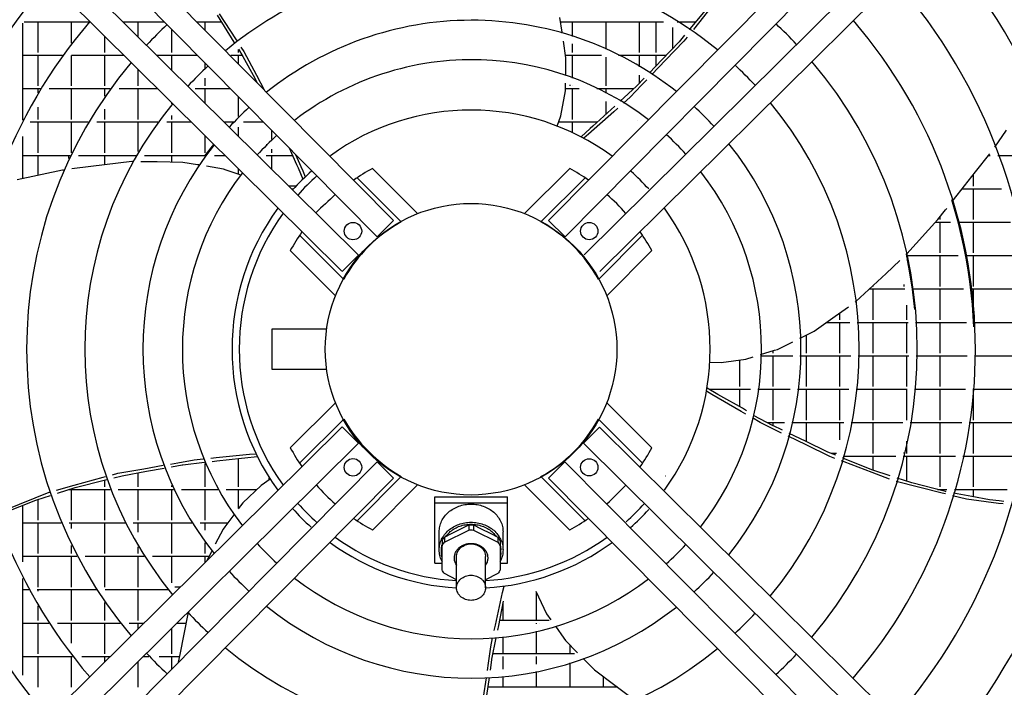
# Model space of a CAD drawing. Units: millimetres. Extents: x 2714 to 7970, y 1702 to 9155.
# Drawn here: x 5145 to 5484, y 7683 to 7913 of the extents above; entities that cross this region are included whole.
import ezdxf

# ---------------------------------------------------------------- set-up
doc = ezdxf.new("R2010")
doc.units = ezdxf.units.MM
doc.layers.add('1', color=7, linetype='Continuous')

# ---------------------------------------------------------------- blocks, each defined once
blk = doc.blocks.new('SA_links_1__2', base_point=(6125.63, 6979.12))
at = {"color": 6, "linetype": 'Continuous'}
for p, q in [((5382.4, 7918.01), (5375.42, 7909.68)), ((5383.1, 7917.56), (5376.63, 7909.48)), ((5212.68, 7914.32), (5218.45, 7905.11)), ((5213.33, 7914.85), (5219.01, 7906.2)), ((5331.38, 7908.57), (5330.62, 7913.59)), ((5145.83, 7878.24), (5145.83, 7911.58)), ((5146.22, 7912.11), (5168.53, 7912.11)), ((5151.03, 7901.51), (5151.03, 7912.11)), ((5162.53, 7904.7), (5162.53, 7912.11)), ((5180.22, 7912.11), (5194.39, 7912.11)), ((5185.53, 7906.85), (5185.53, 7912.11)), ((5205.64, 7912.11), (5214.07, 7912.11)), ((5208.53, 7909.19), (5208.53, 7912.11)), ((5330.84, 7912.11), (5366.28, 7912.11)), ((5335.03, 7907.07), (5335.03, 7912.11)), ((5346.53, 7902.65), (5346.53, 7912.11)), ((5358.03, 7901.51), (5358.03, 7912.11)), ((5363.83, 7901.51), (5363.83, 7912.11)), ((5371.04, 7912.11), (5377.45, 7912.11)), ((5174.03, 7901.51), (5174.03, 7907)), ((5197.03, 7901.51), (5197.03, 7909.38)), ((5331.43, 7908.18), (5331.38, 7908.57)), ((5369.53, 7902.97), (5369.53, 7910.1)), ((5373.57, 7907.47), (5371.68, 7905.21)), ((5374.5, 7906.82), (5373.35, 7905.39)), ((5375.42, 7909.68), (5375.18, 7909.39)), ((5218.45, 7905.11), (5218.65, 7904.79)), ((5219.01, 7906.2), (5219.51, 7905.45)), ((5332.72, 7899.64), (5331.85, 7905.43)), ((5335.03, 7901.51), (5335.03, 7904.45)), ((5371.68, 7905.21), (5365.76, 7899.03)), ((5373.35, 7905.39), (5367.02, 7898.84)), ((5145.83, 7900.61), (5159.49, 7900.61)), ((5151.03, 7890.01), (5151.03, 7900.61)), ((5162.53, 7890.01), (5162.53, 7900.52)), ((5162.59, 7900.61), (5180.48, 7900.61)), ((5174.03, 7890.01), (5174.03, 7900.61)), ((5191.83, 7900.61), (5205.79, 7900.61)), ((5197.03, 7895.46), (5197.03, 7900.61)), ((5217.35, 7900.61), (5221.27, 7900.61)), ((5219.98, 7902.66), (5221.54, 7900.17)), ((5220.03, 7901.51), (5220.03, 7902.59)), ((5220.03, 7897.59), (5220.03, 7900.61)), ((5220.88, 7903.35), (5221.89, 7901.82)), ((5221.54, 7900.17), (5225.59, 7892.63)), ((5221.89, 7901.82), (5226.17, 7893.77)), ((5332.58, 7900.61), (5344.94, 7900.61)), ((5335.03, 7892.69), (5335.03, 7900.61)), ((5350.78, 7900.61), (5367.27, 7900.61)), ((5358.03, 7896.64), (5358.03, 7900.61)), ((5363.83, 7897.02), (5363.83, 7900.61)), ((5208.53, 7896.13), (5208.53, 7897.84)), ((5332.64, 7893.56), (5332.71, 7898.59)), ((5332.71, 7898.59), (5332.72, 7899.64)), ((5346.53, 7890.01), (5346.53, 7899.89)), ((5365.76, 7899.03), (5361.45, 7894.53)), ((5367.02, 7898.84), (5362.32, 7893.97)), ((5185.53, 7890.01), (5185.53, 7895.6)), ((5226.17, 7893.77), (5228.9, 7888.62)), ((5358.03, 7890.96), (5358.03, 7893.71)), ((5208.53, 7890.01), (5208.53, 7892.68)), ((5225.59, 7892.63), (5226.36, 7891.2)), ((5332.56, 7888.3), (5332.6, 7890.91)), ((5334.13, 7890.01), (5334.13, 7890.36)), ((5335.03, 7890.01), (5335.03, 7890.04)), ((5357.01, 7889.9), (5351.42, 7884.77)), ((5358.75, 7890.27), (5354.81, 7886.2)), ((5357.14, 7890.04), (5357.01, 7889.9)), ((5359.68, 7892.69), (5357.14, 7890.04)), ((5360.55, 7892.15), (5358.75, 7890.27)), ((5145.83, 7889.11), (5151.89, 7889.11)), ((5151.03, 7887.66), (5151.03, 7889.11)), ((5154.82, 7889.11), (5175.86, 7889.11)), ((5162.53, 7878.51), (5162.53, 7889.11)), ((5174.03, 7886.52), (5174.03, 7889.11)), ((5178.96, 7889.11), (5192.09, 7889.11)), ((5185.53, 7878.51), (5185.53, 7889.11)), ((5205.05, 7889.11), (5217.18, 7889.11)), ((5208.53, 7884.06), (5208.53, 7889.11)), ((5331.01, 7879.77), (5332.56, 7888.3)), ((5332.57, 7889.11), (5337.29, 7889.11)), ((5335.03, 7878.51), (5335.03, 7889.11)), ((5335.03, 7878.51), (5335.03, 7889.11)), ((5343.39, 7889.11), (5356.15, 7889.11)), ((5346.53, 7887.53), (5346.53, 7889.11)), ((5197.03, 7883.82), (5197.03, 7884.21)), ((5220.03, 7879.47), (5220.03, 7886.23)), ((5232.65, 7884.86), (5232.64, 7884.87)), ((5232.65, 7884.85), (5232.65, 7884.86)), ((5346.53, 7880.29), (5346.53, 7884.69)), ((5354.81, 7886.2), (5352.49, 7884.12)), ((5151.03, 7878.51), (5151.03, 7882.65)), ((5174.03, 7878.51), (5174.03, 7882.05)), ((5197.03, 7878.51), (5197.03, 7879.78)), ((5329.71, 7876.2), (5331.01, 7879.77)), ((5349.17, 7881.14), (5340.54, 7873.41)), ((5348.28, 7881.89), (5342.02, 7876.16)), ((5349.5, 7883.02), (5348.28, 7881.89)), ((5350.54, 7882.38), (5349.17, 7881.14)), ((5145.96, 7878.51), (5145.83, 7878.51)), ((5148.31, 7877.61), (5168.32, 7877.61)), ((5151.03, 7867.01), (5151.03, 7877.61)), ((5162.53, 7867.01), (5162.53, 7877.61)), ((5171.23, 7877.61), (5192.22, 7877.61)), ((5174.03, 7867.01), (5174.03, 7877.61)), ((5185.53, 7867.39), (5185.53, 7877.61)), ((5195.36, 7877.61), (5203.69, 7877.61)), ((5197.03, 7867.01), (5197.03, 7877.61)), ((5215.04, 7877.61), (5218.25, 7877.61)), ((5221.69, 7877.61), (5228.57, 7877.61)), ((5330.22, 7877.61), (5343.6, 7877.61)), ((5335.03, 7873.92), (5335.03, 7877.61)), ((5357.2, 7877.99), (5357.19, 7878)), ((5220.03, 7872.67), (5220.03, 7875.85)), ((5231.53, 7871.68), (5231.53, 7874.63)), ((5341.1, 7875.33), (5337.92, 7872.51)), ((5340.54, 7873.41), (5338.84, 7872.01)), ((5342.02, 7876.16), (5341.1, 7875.33)), ((5480.36, 7868.95), (5484.39, 7874.78)), ((5145.83, 7858.09), (5145.83, 7872.58)), ((5208.46, 7865.94), (5211.49, 7869.89)), ((5208.53, 7867.01), (5208.53, 7872.81)), ((5229.66, 7869.91), (5229.65, 7869.9)), ((5231.43, 7868.15), (5231.42, 7868.14)), ((5231.53, 7867.01), (5231.53, 7868.24)), ((5237.41, 7868.69), (5240.01, 7862.99)), ((5239.63, 7866.45), (5241.5, 7862.23)), ((5473.7, 7860.41), (5478.58, 7866.58)), ((5145.83, 7866.11), (5162.12, 7866.11)), ((5151.03, 7859.2), (5151.03, 7866.11)), ((5161.63, 7865.05), (5161.63, 7866.11)), ((5164.92, 7866.11), (5184.75, 7866.11)), ((5183.28, 7863.96), (5169.15, 7862.23)), ((5174.03, 7862.83), (5174.03, 7866.11)), ((5183.57, 7863.95), (5183.28, 7863.96)), ((5184.63, 7865.89), (5184.63, 7866.11)), ((5192.07, 7863.83), (5186.4, 7863.91)), ((5187.67, 7866.11), (5208.59, 7866.11)), ((5200.88, 7863.71), (5192.07, 7863.83)), ((5197.03, 7863.76), (5197.03, 7866.11)), ((5205.9, 7862.88), (5200.88, 7863.71)), ((5206.31, 7862.81), (5205.9, 7862.88)), ((5208.53, 7866.03), (5208.53, 7866.11)), ((5211.74, 7866.11), (5215.3, 7866.11)), ((5227.33, 7865.44), (5227.44, 7865.32)), ((5229.49, 7866.11), (5238.59, 7866.11)), ((5231.53, 7861.27), (5231.53, 7866.11)), ((5240.01, 7862.99), (5240.51, 7861.86)), ((5478.21, 7866.11), (5478.76, 7866.11)), ((5481.43, 7866.11), (5500.05, 7866.11)), ((5159.41, 7860.98), (5143.79, 7857.66)), ((5159.81, 7861.07), (5159.41, 7860.98)), ((5169.15, 7862.23), (5162.7, 7861.45)), ((5214.8, 7861.4), (5209.03, 7862.36)), ((5215.8, 7861.06), (5214.8, 7861.4)), ((5220.57, 7859.44), (5215.8, 7861.06)), ((5220.03, 7859.62), (5220.03, 7861.43)), ((5240.51, 7861.86), (5242.22, 7857.96)), ((5241.5, 7862.23), (5242.16, 7860.73)), ((5242.16, 7860.73), (5242.97, 7858.68)), ((5354.92, 7860.8), (5355.13, 7860.62)), ((5467.35, 7852.38), (5473.7, 7860.41)), ((5473.03, 7855.51), (5473.03, 7859.56)), ((5239.85, 7855.51), (5237.34, 7855.51)), ((5238.25, 7854.61), (5239, 7854.61)), ((5238.93, 7854.53), (5238.94, 7854.54)), ((5469.11, 7854.61), (5482.64, 7854.61)), ((5473.03, 7844.01), (5473.03, 7854.61)), ((5254.68, 7851.27), (5254.67, 7851.26)), ((5466.72, 7846.76), (5465.52, 7850.78)), ((5465.68, 7850.27), (5467.35, 7852.38)), ((5460.78, 7844.08), (5463.37, 7847.35)), ((5463.37, 7847.35), (5463.78, 7847.87)), ((5467.81, 7842.73), (5466.72, 7846.76)), ((5450.1, 7832.21), (5460.78, 7844.08)), ((5459.9, 7843.11), (5465.12, 7843.11)), ((5461.53, 7844.01), (5461.53, 7845.03)), ((5461.53, 7832.51), (5461.53, 7843.11)), ((5467.71, 7843.11), (5485.74, 7843.11)), ((5468.8, 7838.71), (5467.81, 7842.73)), ((5473.03, 7832.51), (5473.03, 7843.11)), ((5469.69, 7834.69), (5468.8, 7838.71)), ((5470.48, 7830.68), (5469.69, 7834.69)), ((5442.95, 7825.47), (5447.7, 7829.89)), ((5449.82, 7831.91), (5450.1, 7832.21)), ((5449.89, 7831.61), (5467.75, 7831.61)), ((5450.03, 7830.98), (5450.03, 7831.61)), ((5450.11, 7830.61), (5450.8, 7827.07)), ((5461.53, 7821.01), (5461.53, 7831.61)), ((5470.29, 7831.61), (5488.07, 7831.61)), ((5471.16, 7826.69), (5470.48, 7830.68)), ((5473.03, 7821.01), (5473.03, 7831.61)), ((5432.53, 7815.77), (5442.95, 7825.47)), ((5450.8, 7827.07), (5451.93, 7820.02)), ((5471.75, 7822.71), (5471.16, 7826.69)), ((5472.24, 7818.75), (5471.75, 7822.71)), ((5437.19, 7820.11), (5449.39, 7820.11)), ((5438.53, 7821.01), (5438.53, 7821.35)), ((5438.53, 7809.51), (5438.53, 7820.11)), ((5449.13, 7821.01), (5449.13, 7821.71)), ((5451.92, 7820.11), (5469.55, 7820.11)), ((5451.93, 7820.02), (5452.72, 7813.04)), ((5461.53, 7809.51), (5461.53, 7820.11)), ((5472.07, 7820.11), (5489.69, 7820.11)), ((5472.13, 7819.65), (5472.13, 7820.11)), ((5472.64, 7814.82), (5472.24, 7818.75)), ((5473.03, 7809.51), (5473.03, 7820.11)), ((5432.31, 7815.61), (5432.53, 7815.77)), ((5425.35, 7810.71), (5429.98, 7813.97)), ((5427.03, 7809.51), (5427.03, 7811.89)), ((5450.03, 7809.51), (5450.03, 7814.58)), ((5472.94, 7810.91), (5472.64, 7814.82)), ((5418.15, 7805.62), (5425.35, 7810.71)), ((5422.38, 7808.61), (5430.47, 7808.61)), ((5427.03, 7798.01), (5427.03, 7808.61)), ((5432.97, 7808.61), (5450.51, 7808.61)), ((5438.53, 7798.01), (5438.53, 7808.61)), ((5450.03, 7798.01), (5450.03, 7808.61)), ((5453.01, 7808.61), (5470.57, 7808.61)), ((5461.53, 7798.01), (5461.53, 7808.61)), ((5473.16, 7807.03), (5472.94, 7810.91)), ((5473.07, 7808.61), (5490.6, 7808.61)), ((5413.6, 7803.35), (5418.15, 7805.62)), ((5405.53, 7799.31), (5410.77, 7801.93)), ((5413.24, 7803.17), (5413.6, 7803.35)), ((5415.53, 7798.01), (5415.53, 7804.31)), ((5399.71, 7797.51), (5404.53, 7799)), ((5404.03, 7798.01), (5404.03, 7798.84)), ((5404.53, 7799), (5405.53, 7799.31)), ((5386.11, 7794.8), (5394.69, 7795.96)), ((5392.53, 7786.51), (5392.53, 7795.66)), ((5394.69, 7795.96), (5397.2, 7796.73)), ((5399.7, 7797.11), (5410.78, 7797.11)), ((5404.03, 7786.51), (5404.03, 7797.11)), ((5413.28, 7797.11), (5430.78, 7797.11)), ((5415.53, 7786.51), (5415.53, 7797.11)), ((5427.03, 7786.51), (5427.03, 7797.11)), ((5433.28, 7797.11), (5450.78, 7797.11)), ((5438.53, 7786.51), (5438.53, 7797.11)), ((5450.03, 7786.51), (5450.03, 7797.11)), ((5453.28, 7797.11), (5470.8, 7797.11)), ((5461.53, 7786.51), (5461.53, 7797.11)), ((5473.3, 7797.11), (5490.8, 7797.11)), ((5382.23, 7794.93), (5386.11, 7794.8)), ((5383, 7783.77), (5381.15, 7784.95)), ((5385, 7783.83), (5381.32, 7785.99)), ((5381.97, 7785.61), (5396.26, 7785.61)), ((5392.53, 7779.56), (5392.53, 7785.61)), ((5398.79, 7785.61), (5409.95, 7785.61)), ((5404.03, 7775.01), (5404.03, 7785.61)), ((5412.46, 7785.61), (5430.07, 7785.61)), ((5415.53, 7775.01), (5415.53, 7785.61)), ((5427.03, 7775.01), (5427.03, 7785.61)), ((5432.59, 7785.61), (5450.19, 7785.61)), ((5438.53, 7775.01), (5438.53, 7785.61)), ((5450.03, 7775.01), (5450.03, 7785.61)), ((5452.71, 7785.61), (5470.26, 7785.61)), ((5461.53, 7775.01), (5461.53, 7785.61)), ((5472.77, 7785.61), (5490.32, 7785.61)), ((5473.03, 7775.01), (5473.03, 7785.61)), ((5393.02, 7777.96), (5383, 7783.77)), ((5386.07, 7783.21), (5385, 7783.83)), ((5393.46, 7779.03), (5386.07, 7783.21)), ((5394.91, 7778.21), (5393.46, 7779.03)), ((5394.64, 7777.01), (5393.02, 7777.96)), ((5399.57, 7774.15), (5396.89, 7775.71)), ((5404.66, 7771.66), (5399.57, 7774.15)), ((5402.16, 7774.11), (5407.91, 7774.11)), ((5407.24, 7771.52), (5403.94, 7773.11)), ((5404.03, 7773.07), (5404.03, 7774.11)), ((5406.98, 7770.53), (5404.66, 7771.66)), ((5410.46, 7774.11), (5428.34, 7774.11)), ((5415.53, 7767.52), (5415.53, 7774.11)), ((5427.03, 7768.2), (5427.03, 7774.11)), ((5430.89, 7774.11), (5448.66, 7774.11)), ((5438.53, 7763.51), (5438.53, 7774.11)), ((5451.19, 7774.11), (5468.94, 7774.11)), ((5461.53, 7763.51), (5461.53, 7774.11)), ((5471.47, 7774.11), (5489.14, 7774.11)), ((5473.03, 7763.51), (5473.03, 7774.11)), ((5415.36, 7766.44), (5409.27, 7769.41)), ((5415.16, 7767.7), (5409.53, 7770.42)), ((5422.86, 7763.98), (5415.16, 7767.7)), ((5423.55, 7762.44), (5415.36, 7766.44)), ((5450.03, 7763.51), (5450.03, 7767.76)), ((5199.18, 7760.31), (5204.77, 7761.29)), ((5204.77, 7761.29), (5207.86, 7761.61)), ((5210.46, 7761.88), (5212.3, 7762.07)), ((5212.3, 7762.07), (5223.82, 7763.25)), ((5212.58, 7760.94), (5221.01, 7761.9)), ((5220.03, 7752.01), (5220.03, 7761.79)), ((5221.01, 7761.9), (5222.24, 7762.02)), ((5222.24, 7762.02), (5226.49, 7762.45)), ((5223.82, 7763.25), (5226.03, 7763.39)), ((5425.61, 7762.87), (5422.86, 7763.98)), ((5425.28, 7761.79), (5423.55, 7762.44)), ((5425.81, 7763.51), (5424.04, 7763.51)), ((5428.27, 7761.8), (5427.94, 7761.94)), ((5428.15, 7762.61), (5446.27, 7762.61)), ((5438.35, 7757.74), (5428.27, 7761.8)), ((5438.53, 7757.69), (5438.53, 7762.61)), ((5448.84, 7762.61), (5466.81, 7762.61)), ((5449.13, 7763.51), (5449.13, 7763.77)), ((5450.03, 7753.92), (5450.03, 7762.61)), ((5461.53, 7752.01), (5461.53, 7762.61)), ((5469.37, 7762.61), (5487.24, 7762.61)), ((5473.03, 7752.01), (5473.03, 7762.61)), ((5178.48, 7756.67), (5187.46, 7758.25)), ((5187.46, 7758.25), (5194.14, 7759.42)), ((5188.36, 7757.35), (5194.49, 7758.46)), ((5196.64, 7759.86), (5199.18, 7760.31)), ((5196.99, 7758.91), (5200.62, 7759.56)), ((5197.03, 7758.8), (5197.03, 7758.91)), ((5200.62, 7759.56), (5200.81, 7759.6)), ((5200.81, 7759.6), (5208.35, 7760.46)), ((5208.53, 7752.01), (5208.53, 7760.03)), ((5210.93, 7760.75), (5212.58, 7760.94)), ((5428.45, 7760.59), (5427.62, 7760.91)), ((5438.14, 7756.93), (5428.45, 7760.59)), ((5444.38, 7755.77), (5438.35, 7757.74)), ((5163.44, 7752.55), (5173.43, 7755.29)), ((5163.75, 7751.77), (5174.29, 7754.41)), ((5173.43, 7755.29), (5174.28, 7755.52)), ((5174.03, 7752.01), (5174.03, 7754.35)), ((5174.29, 7754.41), (5174.65, 7754.5)), ((5176.7, 7756.18), (5178.48, 7756.67)), ((5177.09, 7755.11), (5179.94, 7755.83)), ((5179.94, 7755.83), (5188.36, 7757.35)), ((5185.53, 7752.01), (5185.53, 7756.84)), ((5230.95, 7754.63), (5227.79, 7752.5)), ((5230.63, 7754.42), (5230.63, 7755.14)), ((5366.94, 7755.7), (5366.93, 7755.69)), ((5444.06, 7754.7), (5438.14, 7756.93)), ((5448.9, 7754.29), (5446.75, 7755)), ((5451.84, 7753.33), (5448.9, 7754.29)), ((5157.34, 7750.88), (5163.44, 7752.55)), ((5157.71, 7749.82), (5163.75, 7751.77)), ((5161.69, 7751.11), (5175.89, 7751.11)), ((5162.53, 7740.51), (5162.53, 7751.11)), ((5174.03, 7740.51), (5174.03, 7751.11)), ((5178.57, 7751.11), (5197.66, 7751.11)), ((5185.53, 7740.51), (5185.53, 7751.11)), ((5197.03, 7752.01), (5197.03, 7752.42)), ((5197.03, 7740.51), (5197.03, 7751.11)), ((5200.44, 7751.11), (5212.9, 7751.11)), ((5208.53, 7740.51), (5208.53, 7751.11)), ((5215.75, 7751.11), (5226.33, 7751.11)), ((5220.03, 7744.52), (5220.03, 7751.11)), ((5227.79, 7752.5), (5221.53, 7746.52)), ((5462.25, 7749.84), (5446.43, 7753.8)), ((5463.36, 7750.4), (5451.84, 7753.33)), ((5460.59, 7751.11), (5463.85, 7751.11)), ((5460.63, 7751.1), (5460.63, 7751.11)), ((5461.53, 7750.87), (5461.53, 7751.11)), ((5466.46, 7751.11), (5484.62, 7751.11)), ((5473.03, 7748.54), (5473.03, 7751.11)), ((5139.77, 7744.12), (5154.89, 7750.21)), ((5150.24, 7747.41), (5153.18, 7748.36)), ((5151.03, 7740.51), (5151.03, 7747.67)), ((5153.18, 7748.36), (5155.33, 7749.06)), ((5154.89, 7750.21), (5154.93, 7750.22)), ((5233.55, 7750.82), (5233.55, 7750.83)), ((5233.6, 7750.77), (5233.55, 7750.82)), ((5463.39, 7749.56), (5462.25, 7749.84)), ((5463.62, 7750.34), (5463.36, 7750.4)), ((5470.63, 7747.74), (5465.82, 7748.95)), ((5472.47, 7748.64), (5466.08, 7749.82)), ((5481.67, 7746.31), (5470.63, 7747.74)), ((5478.49, 7747.53), (5472.47, 7748.64)), ((5481.79, 7747.17), (5478.49, 7747.53)), ((5139.2, 7743.01), (5150.24, 7747.41)), ((5145.83, 7726.16), (5145.83, 7745.65)), ((5221.53, 7746.52), (5219.96, 7744.43)), ((5348.03, 7744.91), (5348, 7744.94)), ((5483.23, 7746.1), (5481.67, 7746.31)), ((5483.49, 7746.99), (5481.79, 7747.17)), ((5218.38, 7742.32), (5215.36, 7738.28)), ((5145.83, 7739.61), (5158.96, 7739.61)), ((5151.03, 7729.01), (5151.03, 7739.61)), ((5161.69, 7739.61), (5181.01, 7739.61)), ((5162.53, 7737.69), (5162.53, 7739.61)), ((5174.03, 7729.01), (5174.03, 7739.61)), ((5183.79, 7739.61), (5203.92, 7739.61)), ((5185.53, 7736.42), (5185.53, 7739.61)), ((5197.03, 7729.01), (5197.03, 7739.61)), ((5206.86, 7739.61), (5216.35, 7739.61)), ((5208.53, 7737.11), (5208.53, 7739.61)), ((5214.73, 7737.44), (5212.04, 7732.24)), ((5215.36, 7738.28), (5214.73, 7737.44)), ((5342.33, 7739.3), (5342.35, 7739.28)), ((5162.53, 7729.01), (5162.53, 7731.82)), ((5185.53, 7729.01), (5185.53, 7731.35)), ((5208.53, 7729.01), (5208.53, 7732.71)), ((5214.59, 7731.94), (5214.58, 7731.93)), ((5214.6, 7731.95), (5214.59, 7731.94)), ((5145.83, 7728.11), (5164.42, 7728.11)), ((5151.03, 7717.51), (5151.03, 7728.11)), ((5162.53, 7717.51), (5162.53, 7728.11)), ((5167.25, 7728.11), (5187.52, 7728.11)), ((5174.03, 7717.51), (5174.03, 7728.11)), ((5185.53, 7717.51), (5185.53, 7728.11)), ((5190.46, 7728.11), (5209.89, 7728.11)), ((5197.03, 7718.96), (5197.03, 7728.11)), ((5208.53, 7725.93), (5208.53, 7728.11)), ((5210.57, 7729.42), (5209, 7726.39)), ((5210.77, 7729.79), (5210.57, 7729.42)), ((5392.31, 7725.25), (5392.28, 7725.28)), ((5145.83, 7687.16), (5145.83, 7720.5)), ((5200.03, 7717.51), (5198.14, 7717.51)), ((5145.83, 7716.61), (5147.88, 7716.61)), ((5150.74, 7716.61), (5171.11, 7716.61)), ((5151.03, 7716.09), (5151.03, 7716.61)), ((5162.53, 7706.01), (5162.53, 7716.61)), ((5174.09, 7716.61), (5195.68, 7716.61)), ((5185.53, 7706.01), (5185.53, 7716.61)), ((5308.43, 7704.36), (5310.87, 7715.68)), ((5322.31, 7716.14), (5326.07, 7708.33)), ((5322.63, 7706.01), (5322.63, 7715.48)), ((5151.03, 7706.01), (5151.03, 7711.08)), ((5174.03, 7706.01), (5174.03, 7712.22)), ((5309.59, 7704.28), (5311.28, 7712.59)), ((5311.13, 7706.01), (5311.13, 7711.85)), ((5202.56, 7708.25), (5199.83, 7694.28)), ((5202.66, 7708.52), (5202.56, 7708.25)), ((5326.07, 7708.33), (5327.58, 7706.19)), ((5145.83, 7705.11), (5154.72, 7705.11)), ((5151.03, 7694.51), (5151.03, 7705.11)), ((5157.72, 7705.11), (5179.26, 7705.11)), ((5162.53, 7698.21), (5162.53, 7705.11)), ((5174.03, 7694.51), (5174.03, 7705.11)), ((5182.44, 7705.11), (5187.52, 7705.11)), ((5185.53, 7703.14), (5185.53, 7705.11)), ((5198.87, 7705.11), (5201.95, 7705.11)), ((5308.04, 7702.52), (5308.43, 7704.36)), ((5309.26, 7702.65), (5309.59, 7704.28)), ((5326.98, 7706.01), (5309.94, 7706.01)), ((5322.63, 7704.87), (5322.63, 7705.11)), ((5323.53, 7705.09), (5323.53, 7705.11)), ((5329.09, 7704.04), (5332, 7699.92)), ((5197.03, 7694.51), (5197.03, 7703.28)), ((5307.23, 7692.67), (5308.74, 7700.08)), ((5311.13, 7694.51), (5311.13, 7700.33)), ((5322.63, 7694.51), (5322.63, 7702.29)), ((5306.05, 7691.34), (5306.84, 7696.96)), ((5306.84, 7696.96), (5307.49, 7699.98)), ((5332, 7699.92), (5332.61, 7699.06)), ((5332.61, 7699.06), (5336.72, 7694.88)), ((5334.13, 7694.51), (5334.13, 7697.51)), ((5145.83, 7693.61), (5162.86, 7693.61)), ((5151.03, 7683.01), (5151.03, 7693.61)), ((5162.53, 7683.01), (5162.53, 7693.61)), ((5166.05, 7693.61), (5175.91, 7693.61)), ((5174.03, 7691.74), (5174.03, 7693.61)), ((5187.26, 7693.61), (5189.18, 7693.61)), ((5192.67, 7693.61), (5199.7, 7693.61)), ((5197.03, 7689.36), (5197.03, 7693.61)), ((5199.83, 7694.28), (5199.31, 7691.6)), ((5335.69, 7694.51), (5307.6, 7694.51)), ((5311.13, 7689.2), (5311.13, 7693.61)), ((5322.63, 7690.97), (5322.63, 7693.61)), ((5185.53, 7683.01), (5185.53, 7691.89)), ((5305.69, 7688.78), (5306.05, 7691.34)), ((5306.71, 7688.85), (5307.2, 7692.48)), ((5307.2, 7692.48), (5307.23, 7692.67)), ((5334.13, 7683.01), (5334.13, 7691.39)), ((5338.65, 7692.93), (5338.94, 7692.63)), ((5338.94, 7692.63), (5342.51, 7689.01)), ((5311.13, 7683.01), (5311.13, 7686.69)), ((5322.63, 7683.01), (5322.63, 7688.42)), ((5342.51, 7689.01), (5349.57, 7683.73)), ((5345.63, 7683.01), (5345.63, 7686.68)), ((5304.39, 7679.55), (5305.33, 7686.26)), ((5305.52, 7680.14), (5306.36, 7686.32)), ((5349.57, 7683.73), (5354.13, 7680.32)), ((5350.54, 7683.01), (5305.91, 7683.01))]:
    blk.add_line(p, q, dxfattribs=at)
at = {"color": 1, "linetype": 'Continuous'}
for p, q in [((5231.58, 7792.37), (5231.58, 7806.37)), ((5231.58, 7806.37), (5250.39, 7806.37)), ((5250.39, 7792.37), (5231.58, 7792.37)), ((5287.58, 7746.5), (5287.58, 7748.57)), ((5287.58, 7748.57), (5312.58, 7748.57)), ((5312.58, 7746.5), (5312.58, 7748.57)), ((5287.58, 7725.72), (5287.58, 7746.5)), ((5287.58, 7746.5), (5312.58, 7746.5)), ((5312.58, 7725.72), (5312.58, 7746.5)), ((5293.34, 7735.92), (5296.82, 7737.66)), ((5296.82, 7737.66), (5299.25, 7738.88)), ((5299.25, 7738.88), (5299.25, 7737.13)), ((5300.91, 7738.88), (5300.91, 7737.13)), ((5300.91, 7738.88), (5303.34, 7737.66)), ((5303.34, 7737.66), (5306.82, 7735.92)), ((5289.08, 7730.29), (5289.08, 7736.54)), ((5290.91, 7732.96), (5299.25, 7737.13)), ((5290.91, 7734.71), (5293.34, 7735.92)), ((5290.91, 7734.71), (5290.91, 7732.96)), ((5291.42, 7734.96), (5291.66, 7735.28)), ((5300.91, 7737.13), (5309.25, 7732.96)), ((5306.82, 7735.92), (5309.25, 7734.71)), ((5308.49, 7735.28), (5308.73, 7734.96)), ((5309.25, 7734.71), (5309.25, 7732.96)), ((5311.08, 7730.29), (5311.08, 7736.54)), ((5290.05, 7731.92), (5290.08, 7732.02)), ((5290.08, 7733.46), (5290.08, 7731.71)), ((5290.08, 7723.37), (5290.08, 7731.71)), ((5310.08, 7733.46), (5310.08, 7731.71)), ((5310.08, 7732.02), (5310.1, 7731.92)), ((5310.08, 7731.71), (5310.08, 7723.37)), ((5289.88, 7729.29), (5289.88, 7730.29)), ((5295.08, 7717.24), (5295.08, 7728.03)), ((5305.08, 7717.24), (5305.08, 7728.03)), ((5310.28, 7729.29), (5310.28, 7730.29)), ((5287.58, 7725.72), (5290.08, 7725.72)), ((5290.08, 7725.7), (5289.86, 7725.72)), ((5289.96, 7726.55), (5290.08, 7726.33)), ((5295.01, 7725.19), (5295.08, 7725.09)), ((5305.08, 7725.09), (5305.14, 7725.19)), ((5310.08, 7726.33), (5310.19, 7726.55)), ((5310.08, 7725.7), (5310.3, 7725.72)), ((5310.08, 7725.72), (5312.58, 7725.72)), ((5295.08, 7720.04), (5290.91, 7722.13)), ((5309.25, 7722.13), (5305.08, 7720.04)), ((5310.87, 7715.68), (5311.42, 7717.81))]:
    blk.add_line(p, q, dxfattribs=at)
at = {"color": 6, "linetype": 'Continuous'}
blk.add_spline([(5362.58, 7844.02), (5362.57, 7844.02), (5362.57, 7844.02)], degree=3, dxfattribs=at)
at = {"color": 1, "linetype": 'Continuous'}
for points in [[(5289.08, 7736.54), (5289.29, 7738.4), (5289.92, 7740.19), (5290.93, 7741.83), (5292.3, 7743.28), (5293.97, 7744.46), (5295.87, 7745.34), (5297.93, 7745.89), (5300.08, 7746.07), (5302.22, 7745.89), (5304.29, 7745.34), (5306.19, 7744.46), (5307.86, 7743.28), (5309.22, 7741.83), (5310.24, 7740.19), (5310.87, 7738.4), (5311.08, 7736.54)], [(5289.08, 7730.29), (5289.29, 7732.15), (5289.92, 7733.94), (5290.93, 7735.58), (5292.3, 7737.03), (5293.97, 7738.21), (5295.87, 7739.09), (5297.93, 7739.64), (5300.08, 7739.82), (5302.22, 7739.64), (5304.29, 7739.09), (5306.19, 7738.21), (5307.86, 7737.03), (5309.22, 7735.58), (5310.24, 7733.94), (5310.87, 7732.15), (5311.08, 7730.29)], [(5291.66, 7735.28), (5292.93, 7736.6), (5294.47, 7737.67), (5296.22, 7738.47), (5298.11, 7738.96), (5300.08, 7739.13), (5302.05, 7738.96), (5303.94, 7738.47), (5305.69, 7737.67), (5307.22, 7736.6), (5308.49, 7735.28)], [(5299.25, 7738.88), (5300.08, 7738.91), (5300.91, 7738.88)], [(5290.08, 7733.46), (5290.47, 7734.1), (5290.91, 7734.71)], [(5299.25, 7737.13), (5300.08, 7737.16), (5300.91, 7737.13)], [(5309.25, 7734.71), (5309.69, 7734.1), (5310.08, 7733.46)], [(5289.88, 7730.29), (5289.92, 7731.11), (5290.05, 7731.92)], [(5290.08, 7731.71), (5290.47, 7732.35), (5290.91, 7732.96)], [(5294.33, 7727.54), (5294.47, 7728.65), (5294.9, 7729.7), (5295.58, 7730.65), (5296.49, 7731.44), (5297.58, 7732.03), (5298.8, 7732.4), (5300.08, 7732.52), (5301.36, 7732.4), (5302.57, 7732.03), (5303.66, 7731.44), (5304.57, 7730.65), (5305.26, 7729.7), (5305.68, 7728.65), (5305.83, 7727.54)], [(5295.08, 7728.03), (5295.17, 7728.88), (5295.46, 7729.69), (5295.92, 7730.44), (5296.54, 7731.09), (5297.3, 7731.63), (5298.17, 7732.03), (5299.1, 7732.28), (5300.08, 7732.36)], [(5300.08, 7732.36), (5301.05, 7732.28), (5301.99, 7732.03), (5302.86, 7731.63), (5303.61, 7731.09), (5304.24, 7730.44), (5304.7, 7729.69), (5304.98, 7728.88), (5305.08, 7728.03)], [(5309.25, 7732.96), (5309.69, 7732.35), (5310.08, 7731.71)], [(5310.1, 7731.92), (5310.24, 7731.11), (5310.28, 7730.29)], [(5289.96, 7726.55), (5289.3, 7728.38), (5289.08, 7730.29)], [(5290.08, 7727.55), (5289.93, 7728.42), (5289.88, 7729.29)], [(5295.01, 7725.19), (5294.72, 7725.74), (5294.5, 7726.33), (5294.37, 7726.93), (5294.33, 7727.54)], [(5305.83, 7727.54), (5305.78, 7726.93), (5305.65, 7726.33), (5305.44, 7725.74), (5305.14, 7725.19)], [(5310.28, 7729.29), (5310.23, 7728.42), (5310.08, 7727.55)], [(5311.08, 7730.29), (5310.86, 7728.38), (5310.19, 7726.55)], [(5290.91, 7722.13), (5290.47, 7722.74), (5290.08, 7723.37)], [(5295.08, 7717.24), (5295.17, 7718.09), (5295.46, 7718.9), (5295.92, 7719.65), (5296.54, 7720.3), (5297.3, 7720.84), (5298.17, 7721.24), (5299.1, 7721.49), (5300.08, 7721.57)], [(5300.08, 7721.57), (5301.05, 7721.49), (5301.99, 7721.24), (5302.86, 7720.84), (5303.61, 7720.3), (5304.24, 7719.65), (5304.7, 7718.9), (5304.98, 7718.09), (5305.08, 7717.24)], [(5310.08, 7723.37), (5309.69, 7722.74), (5309.25, 7722.13)], [(5300.08, 7712.91), (5299.1, 7713), (5298.17, 7713.24), (5297.3, 7713.64), (5296.54, 7714.18), (5295.92, 7714.84), (5295.46, 7715.59), (5295.17, 7716.4), (5295.08, 7717.24)], [(5305.08, 7717.24), (5304.98, 7716.4), (5304.7, 7715.59), (5304.24, 7714.84), (5303.61, 7714.18), (5302.86, 7713.64), (5301.99, 7713.24), (5301.05, 7713), (5300.08, 7712.91)]]:
    blk.add_spline(points, degree=3, dxfattribs=at)
at = {"layer": '1', "color": 1, "linetype": 'Continuous'}
for p, q in [((5273.37, 7843.73), (5044.79, 8074.34)), ((5555.36, 8074.34), (5326.78, 7843.73)), ((5039.23, 8068.81), (5267.77, 7838.12)), ((5332.42, 7838.1), (5560.98, 8068.75)), ((5261.35, 7831.71), (5030.64, 8060.21)), ((5569.46, 8060.27), (5339, 7831.86)), ((5025.1, 8054.65), (5255.56, 7826.27)), ((5344.44, 7826.08), (5575.11, 8054.6)), ((5266.14, 7861.6), (5281.68, 7846.05)), ((5281.68, 7846.05), (5266.14, 7861.6)), ((5318.48, 7846.05), (5334.02, 7861.6)), ((5276.04, 7843.21), (5260.85, 7858.4)), ((5276.04, 7843.21), (5260.85, 7858.4)), ((5324.12, 7843.21), (5339.31, 7858.4)), ((5267.77, 7838.12), (5273.37, 7843.73)), ((5326.78, 7843.73), (5332.42, 7838.1)), ((5256.24, 7823.41), (5241.05, 7838.6)), ((5256.24, 7823.41), (5241.05, 7838.6)), ((5343.92, 7823.41), (5359.11, 7838.6)), ((5237.85, 7833.31), (5253.4, 7817.77)), ((5237.85, 7833.31), (5253.4, 7817.77)), ((5362.3, 7833.31), (5346.76, 7817.77)), ((5261.36, 7831.71), (5255.75, 7826.1)), ((5253.4, 7780.97), (5237.85, 7765.43)), ((5346.76, 7780.97), (5362.3, 7765.43)), ((5241.05, 7760.14), (5256.24, 7775.33)), ((5359.11, 7760.14), (5343.92, 7775.33)), ((5025.05, 7544.14), (5255.71, 7772.67)), ((5255.72, 7772.66), (5261.33, 7767.06)), ((5344.32, 7772.55), (5338.8, 7767.03)), ((5575.05, 7544.09), (5344.32, 7772.55)), ((5261.33, 7767.06), (5030.69, 7538.47)), ((5338.8, 7767.02), (5569.46, 7538.47)), ((5039.23, 7529.93), (5267.74, 7760.64)), ((5267.73, 7760.65), (5273.37, 7755.01)), ((5326.78, 7755), (5332.4, 7760.63)), ((5560.98, 7529.99), (5332.4, 7760.63)), ((5273.37, 7755.01), (5044.79, 7524.4)), ((5276.04, 7755.53), (5260.85, 7740.34)), ((5324.12, 7755.53), (5339.31, 7740.34)), ((5555.31, 7524.34), (5326.78, 7755)), ((5281.68, 7752.69), (5266.14, 7737.14)), ((5318.48, 7752.69), (5334.02, 7737.14))]:
    blk.add_line(p, q, dxfattribs=at)
at = {"layer": '1', "color": 6, "linetype": 'Continuous'}
blk.add_line((5397.14, 7776.67), (5403.94, 7773.11), dxfattribs=at)
at = {"layer": '1', "color": 1, "linetype": 'Continuous'}
for centre, radius in [((5300.08, 7799.37), 50.18), ((5259.42, 7840.03), 3), ((5340.74, 7840.03), 2.98), ((5259.42, 7758.71), 3), ((5340.74, 7758.72), 2.98)]:
    blk.add_circle(centre, radius, dxfattribs=at)
for centre, radius, start, end in [((5300.38, 7799.37), 233.42, 318.1958, 41.776), ((5300.38, 7799.37), 213.43, 318.4689, 41.4988), ((5300.38, 7799.37), 133.27, 94.97, 129.5594), ((5300.38, 7799.37), 133.27, 50.6228, 94.97), ((5300.38, 7799.37), 193.33, 138.948, 221.0366), ((5300.38, 7799.37), 193.33, 318.8005, 41.1622), ((5300.38, 7799.37), 173.3, 139.375, 220.6086), ((5300.38, 7799.37), 153.29, 133.1961, 136.9522), ((5300.38, 7799.37), 113.25, 90.1504, 128.6392), ((5300.38, 7799.37), 113.25, 51.5757, 90.1504), ((5300.38, 7799.37), 153.29, 43.2072, 46.9435), ((5300.38, 7799.37), 173.3, 319.2076, 40.749), ((5300.38, 7799.37), 153.29, 139.9136, 220.0689), ((5300.38, 7799.37), 133.27, 132.9654, 137.2041), ((5300.38, 7799.37), 99.67, 88.1923, 127.803), ((5300.38, 7799.37), 99.67, 52.4416, 88.1923), ((5300.38, 7799.37), 133.27, 42.9765, 47.1962), ((5300.38, 7799.37), 153.29, 319.721, 40.228), ((5300.38, 7799.37), 133.27, 140.6146, 219.3664), ((5300.38, 7799.37), 133.27, 320.3891, 39.5499), ((5300.38, 7799.37), 113.25, 132.6531, 137.5454), ((5300.07, 7799.38), 82.34, 53.8232, 125.9939), ((5300.38, 7799.37), 113.25, 42.664, 47.5385), ((5300.38, 7799.37), 99.67, 132.3696, 137.8551), ((5300.38, 7799.37), 99.67, 42.3805, 47.849), ((5300.38, 7799.37), 113.25, 141.5652, 218.4138), ((5300.38, 7799.37), 113.25, 321.2951, 38.6303), ((5300.38, 7799.37), 99.67, 142.429, 217.5481), ((5310.23, 7789.27), 96.65, 132.2633, 137.7853), ((5297.2, 7804.26), 65.2, 118.4473, 125.1468), ((5302.99, 7804.31), 65.16, 54.8507, 61.5553), ((5300.1, 7799.39), 82.32, 42.0605, 48.0399), ((5300.38, 7799.37), 99.67, 322.1182, 37.7948), ((5300.42, 7799.06), 80.31, 131.7035, 138.3419), ((6518.56, 6496.32), 1854.83, 133.01045, 133.29534), ((5303.35, 7802.64), 66.25, 41.0182, 48.9807), ((5300.51, 7799.37), 82.71, 144.0666, 215.9421), ((5300.25, 7799.37), 79.99, 144.1719, 215.8281), ((5299.68, 7799.37), 82.68, 324.0544, 35.9456), ((5300.08, 7799.37), 50, 118.7395, 151.2603), ((5300.08, 7799.37), 50, 28.7396, 61.2605), ((5295.16, 7802.26), 65.18, 144.8517, 151.5538), ((5302.62, 7800.79), 67.97, 28.5838, 35.0105), ((5302.62, 7801.91), 53.45, 209.8167, 240.1832), ((5300.08, 7799.37), 50, 298.7398, 331.2603), ((5295.16, 7796.48), 65.18, 208.4463, 215.1485), ((5300.74, 7798.98), 70.11, 325.1779, 331.4105), ((5311.74, 7811.03), 87.34, 221.9812, 228.0193), ((5217.63, 7881.82), 187.38, 313.5932, 316.4066), ((5297.95, 7797.13), 79.27, 221.5771, 228.0969), ((5295.78, 7795.05), 73.76, 221.3742, 228.6021), ((5302.61, 7796.69), 76.17, 311.8888, 318.578), ((5301.79, 7797.74), 79.99, 311.6289, 317.995), ((5298.16, 7796.03), 67.03, 234.9444, 241.461), ((5300.33, 7798.93), 70.37, 298.6013, 304.8105), ((5299.78, 7798.77), 79.19, 234.0203, 266.5951), ((5300.14, 7799.42), 79.86, 273.5457, 305.8439), ((5300.38, 7799.37), 99.67, 222.1344, 227.6132), ((5299.91, 7799.17), 82.09, 234.0195, 266.6259), ((5300.36, 7798.8), 81.72, 273.3064, 306.2453), ((5300.38, 7799.37), 99.67, 312.1386, 317.6011), ((5300.38, 7799.37), 113.25, 222.4477, 227.3326), ((5300.38, 7799.37), 99.67, 232.1975, 307.5464), ((5300.38, 7799.37), 113.25, 312.4512, 317.3206), ((5300.38, 7799.37), 113.25, 231.3612, 308.4124), ((5300.38, 7799.37), 133.27, 222.7931, 227.0233), ((5300.38, 7799.37), 133.27, 312.7957, 317.0114), ((5300.38, 7799.37), 153.29, 223.048, 226.795), ((5300.38, 7799.37), 133.27, 230.4409, 309.3652), ((5300.38, 7799.37), 153.29, 313.05, 316.7832)]:
    blk.add_arc(centre, radius, start, end, dxfattribs=at)

msp = doc.modelspace()

# ---------------------------------------------------------------- block references
msp.add_blockref('SA_links_1__2', (6125.63, 6979.12))

doc.saveas('drawing.dxf')
